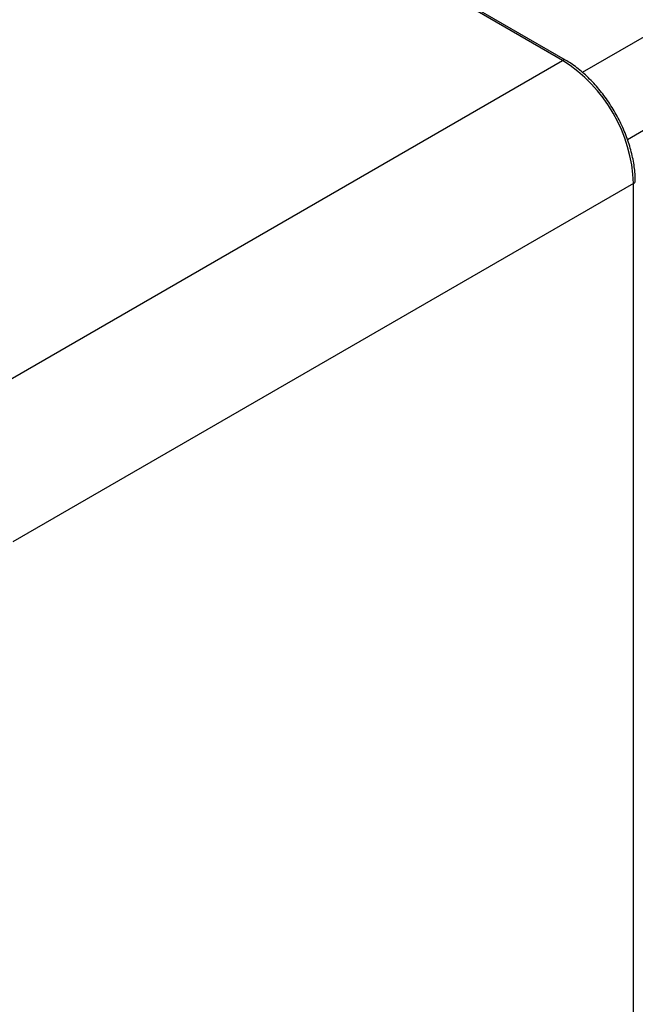
# Model space of a CAD drawing. Extents: x 0.2 to 10.8, y 0.2 to 8.2.
# Drawn here: x 8 to 8.2, y 5.7 to 6 of the extents above; entities that cross this region are included whole.
import ezdxf

# ---------------------------------------------------------------- set-up
doc = ezdxf.new("R2010")
doc.units = 0
doc.layers.get('0').update_dxf_attribs({"linetype": 'CONTINUOUS'})

msp = doc.modelspace()

# ---------------------------------------------------------------- linework, layer by layer
at = {"color": 7, "linetype": 'CONTINUOUS'}
for p, q in [((8.1759283015, 5.9834763517), (10.6577352604, 7.4161930128)), ((8.1891072023, 5.9638685537), (10.6695203734, 7.3957805983)), ((8.1701336041, 5.9869719293), (6.852086564, 6.7478642895)), ((8.1709668697, 5.9870544427), (6.8529198296, 6.7479468029)), ((7.9886428636, 5.8821995549), (8.1701336041, 5.9869719293)), ((8.1909048658, 5.9509950488), (8.0094141253, 5.8462226745)), ((8.1909048658, 5.2923187939), (8.1909048658, 5.9509950488))]:
    msp.add_line(p, q, dxfattribs=at)
for centre, radius, start, end in [((8.1706218292, 5.986290391), 0.0008383663702251, 65.7087020365, 125.6161992066), ((8.1459799309, 5.9490422125), 0.044967358713613, 2.4890161016, 57.510984044), ((8.1905960623, 5.951731905), 0.0007989472551991, 292.7377061693, 355.9568857094)]:
    msp.add_arc(centre, radius, start, end, dxfattribs=at)
msp.add_open_spline([(8.191393021199177, 5.95167538889559), (8.191388896005348, 5.952033389102273), (8.191376983145576, 5.95306723295041), (8.191245569756317, 5.954828725057071), (8.190953844158255, 5.956966094065307), (8.19051986195959, 5.959142433610324), (8.189949925555627, 5.961342175316955), (8.189247867675881, 5.963551366643342), (8.18841905753664, 5.965755631066572), (8.18746929587508, 5.967940771214477), (8.186405083522349, 5.970092668565085), (8.185233515304427, 5.972197394132925), (8.183962285438467, 5.974241240169751), (8.182599631004178, 5.976210828301801), (8.181154266853891, 5.978093213875138), (8.17963529051616, 5.979875976632058), (8.17805212341784, 5.981547307916986), (8.17641445316486, 5.983095853809345), (8.174732185490367, 5.984511434110368), (8.173045814775904, 5.985759915876456), (8.17178460437056, 5.98657667076186), (8.171099926331781, 5.986976702694297), (8.170966869747662, 5.987054442711435)], degree=3, knots=[0, 0, 0, 0, 0.0284036573290168, 0.0820249425730337, 0.1356073893803188, 0.1891411252163, 0.2426207650088699, 0.2960488160709571, 0.3494324250255151, 0.4027813374228403, 0.4561066936679791, 0.5094203620489123, 0.5627345953054373, 0.616059052522102, 0.6694049946920202, 0.7227850455497834, 0.7762116374008587, 0.8296965661691948, 0.8832501418143047, 0.9368796727133545, 0.9877335409323108, 1, 1, 1, 1], dxfattribs=at)

doc.saveas('drawing.dxf')
